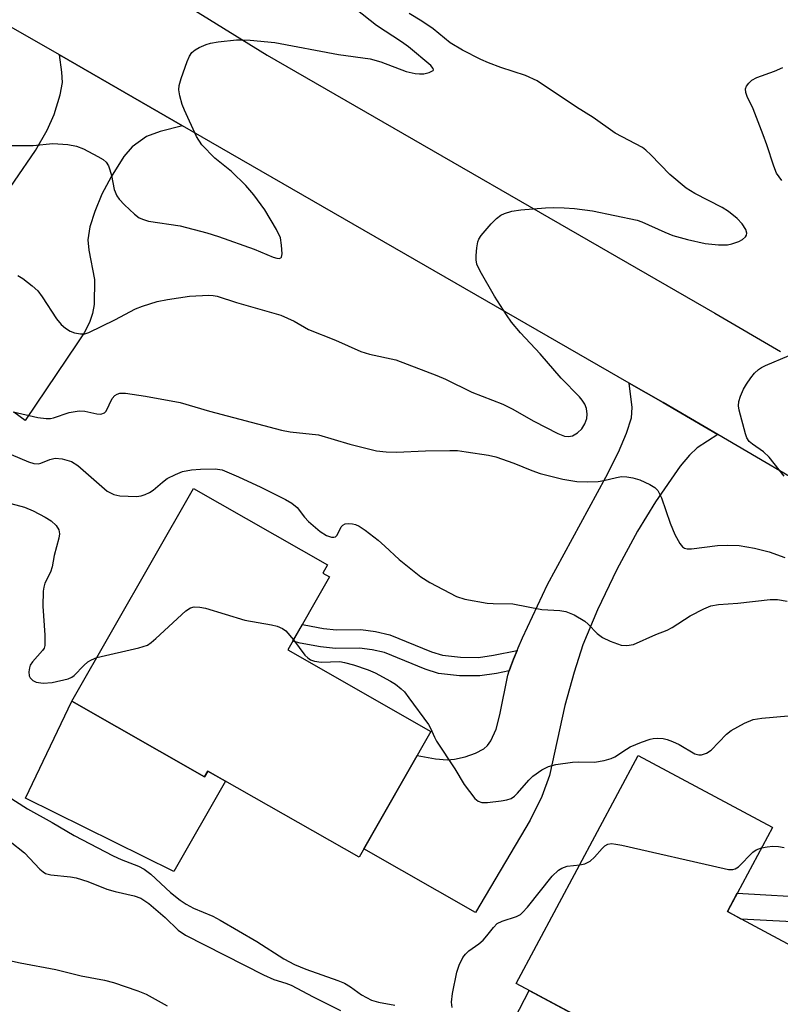
# Model space of a CAD drawing. Units: inches. Extents: x 1255763 to 1261763, y 501454 to 505455.
# Drawn here: x 1257583 to 1257730, y 503342 to 503533 of the extents above; entities that cross this region are included whole.
import ezdxf

# ---------------------------------------------------------------- set-up
doc = ezdxf.new("R2010")
doc.units = ezdxf.units.IN
doc.header["$MEASUREMENT"] = 0
for name, color, linetype in [('BLDG-Footprint', 5, 'Continuous'), ('CULTRL-Pad', 6, 'Continuous'), ('TRANS-Driveway', 251, 'Continuous'), ('TRANS-Non Street Sidewalk', 7, 'Continuous'), ('TRANS-Road', 130, 'Continuous'), ('Undefined', 1, 'Continuous')]:
    doc.layers.add(name, color=color, linetype=linetype)

msp = doc.modelspace()

# ---------------------------------------------------------------- linework, layer by layer
at = {"layer": 'BLDG-Footprint'}
for points, elevation in [([(1257662.82, 503395.05), (1257648.92, 503370.68), (1257619.68, 503387.36), (1257619.03, 503386.22), (1257593.35, 503400.88), (1257616.87, 503442.09), (1257642.8, 503427.3), (1257641.89, 503425.72), (1257643.2, 503424.97), (1257635.14, 503410.84)], 381.96), ([(1257749.5, 503344.47), (1257734.59, 503316.63), (1257679.32, 503346.24), (1257702.95, 503390.35), (1257728.86, 503376.47), (1257728.94, 503376.43), (1257720.22, 503360.15)], 384.47)]:
    msp.add_lwpolyline(points, close=True, dxfattribs=dict(at, elevation=elevation))
at = {"layer": 'CULTRL-Pad'}
for points in [[(1257593.35, 503400.88), (1257619.03, 503386.22), (1257619.68, 503387.36), (1257623.08, 503385.42), (1257613.09, 503367.9), (1257584.39, 503382.09)], [(1257695.85, 503329.63), (1257693.87, 503325.94), (1257692.61, 503323.59), (1257685.42, 503327.45), (1257680.23, 503318.89), (1257676.59, 503321.09), (1257681.51, 503329.21), (1257675.39, 503332.4), (1257681.87, 503344.87), (1257699.07, 503335.66)]]:
    msp.add_lwpolyline(points, close=True, dxfattribs=at)
at = {"layer": 'TRANS-Driveway'}
msp.add_lwpolyline([(1257578.1, 503495.68), (1257586.31, 503507.54), (1257588.57, 503511.47), (1257589.9, 503514.51), (1257591.08, 503518.33), (1257591.5, 503520.74), (1257591.4, 503522.69), (1257590.91, 503526.06), (1257614.77, 503512.33), (1257610.42, 503511.25), (1257607.81, 503510.26), (1257605.02, 503508.27), (1257603.39, 503506.36), (1257600.96, 503502.47), (1257599.16, 503499.07), (1257597.75, 503495.74), (1257596.81, 503492.78), (1257596.43, 503490.22), (1257596.64, 503488.23), (1257597.73, 503482.54), (1257597.64, 503477.75), (1257597.33, 503475.96), (1257596.74, 503474.22), (1257595.74, 503472.25), (1257594.43, 503470.3), (1257584.29, 503455.28), (1257582.08, 503456.85)], dxfattribs=at)
msp.add_lwpolyline([(1257718.37, 503452.53), (1257714.37, 503449.94), (1257712.88, 503448.56), (1257711.09, 503446.44), (1257706.29, 503439.52), (1257702.79, 503433.82), (1257698.82, 503426.42), (1257695.06, 503418.57), (1257692.26, 503411.81), (1257690.57, 503406.55), (1257688.77, 503400.09), (1257685.76, 503386.53), (1257684.29, 503382.43), (1257682.07, 503377.88), (1257671.45, 503359.95), (1257649.84, 503372.29), (1257660.18, 503390.41), (1257663.75, 503389.73), (1257665.95, 503389.52), (1257667.41, 503389.67), (1257669.46, 503390.15), (1257671.48, 503390.85), (1257673.05, 503391.65), (1257673.8, 503392.32), (1257674.44, 503393.21), (1257675.44, 503395.51), (1257676.16, 503398.27), (1257677.72, 503405.91), (1257678.01, 503406.75), (1257678.27, 503407.48), (1257678.81, 503409.04), (1257679.5, 503410.71), (1257679.71, 503411.21), (1257680.53, 503413.19), (1257685.41, 503423.49), (1257696.71, 503444.3), (1257699.12, 503449.13), (1257700.7, 503452.82), (1257701.68, 503455.78), (1257701.8, 503457.8), (1257701.23, 503462.51), (1257707.77, 503458.74)], close=True, dxfattribs=at)
at = {"layer": 'TRANS-Non Street Sidewalk'}
for points in [[(1257679.5, 503410.71), (1257678.81, 503409.04), (1257678.27, 503407.48), (1257678.01, 503406.75), (1257675.56, 503406.26), (1257672.28, 503405.8), (1257668.34, 503405.82), (1257664.33, 503406.27), (1257661.75, 503407.07), (1257653.83, 503410.3), (1257651.45, 503410.84), (1257649.01, 503411.18), (1257644.39, 503411.11), (1257641.49, 503411.43), (1257637.55, 503412.16), (1257636.1, 503412.52), (1257637.95, 503415.76), (1257638.31, 503415.67), (1257642.01, 503414.98), (1257644.56, 503414.7), (1257649.24, 503414.77), (1257652.1, 503414.37), (1257654.91, 503413.74), (1257662.96, 503410.46), (1257665.07, 503409.81), (1257668.55, 503409.41), (1257672.04, 503409.39), (1257674.96, 503409.8)], [(1257758.4, 503349.35), (1257755.74, 503346.18), (1257751.83, 503349.69), (1257749.21, 503351.91), (1257745.95, 503354.19), (1257742.22, 503356.39), (1257739.76, 503357.32), (1257736.42, 503357.95), (1257722.91, 503358.71), (1257720.22, 503360.15), (1257722.12, 503363.69), (1257737.66, 503362.79), (1257741.27, 503362.13), (1257743.93, 503361.15), (1257748.29, 503358.61), (1257752.15, 503355.88), (1257755.69, 503352.76)]]:
    msp.add_lwpolyline(points, close=True, dxfattribs=at)
at = {"layer": 'TRANS-Road'}
for points in [[(1257782.44, 503414.97), (1257718.37, 503452.53), (1257707.77, 503458.74), (1257701.23, 503462.51), (1257620.23, 503509.19), (1257614.77, 503512.33), (1257590.91, 503526.06), (1257553.92, 503547.33)], [(1257601.7, 503544.31), (1257631.13, 503525.98), (1257717.82, 503476.03), (1257730.51, 503468.59)]]:
    msp.add_lwpolyline(points, dxfattribs=at)
at = {"layer": 'Undefined'}
for points, elevation in [([(1257579.65, 503508.51), (1257585.82, 503508.52), (1257589.68, 503508.93), (1257592.55, 503508.72), (1257594.24, 503508.42), (1257595.56, 503507.86), (1257598.39, 503506.38), (1257599.37, 503505.79), (1257599.99, 503505.26), (1257600.4, 503504.58), (1257600.7, 503503.8), (1257600.98, 503502.72), (1257601.51, 503499.98), (1257602.03, 503498.77), (1257602.49, 503498.1), (1257603.5, 503497.04), (1257605.46, 503495.23), (1257606.39, 503494.54), (1257607.18, 503494.17), (1257608.19, 503493.88), (1257614.33, 503492.94), (1257619.48, 503491.61), (1257621.7, 503490.89), (1257628.62, 503488.41), (1257632.28, 503486.86), (1257633.02, 503486.67), (1257633.45, 503486.64), (1257633.78, 503486.76), (1257633.89, 503486.9), (1257634.02, 503487.54), (1257633.94, 503489.21), (1257633.69, 503490.62), (1257632.94, 503492.23), (1257630.68, 503496.09), (1257628.55, 503498.96), (1257626.99, 503500.76), (1257624.24, 503503.45), (1257621, 503506.08), (1257618.52, 503508.64), (1257617.49, 503510.26), (1257615.11, 503515.35), (1257614.69, 503516.45), (1257614.25, 503518.16), (1257614.06, 503519.3), (1257614.08, 503520.15), (1257614.46, 503521.52), (1257615.64, 503524.8), (1257616.09, 503525.85), (1257616.53, 503526.54), (1257617.19, 503527.06), (1257617.96, 503527.49), (1257619.33, 503528.1), (1257620.17, 503528.36), (1257621.64, 503528.59), (1257625.18, 503528.97), (1257626.36, 503528.99), (1257627.85, 503528.9), (1257632.61, 503528.46), (1257644.93, 503526.14), (1257651.05, 503525.3), (1257653.12, 503524.71), (1257658.06, 503522.87), (1257659.77, 503522.47), (1257660.63, 503522.37), (1257661.47, 503522.42), (1257662.51, 503522.65), (1257663.25, 503523.02), (1257663.32, 503523.14), (1257663.24, 503523.46), (1257662.79, 503524.01), (1257658.48, 503527.63), (1257657.17, 503528.57), (1257652.27, 503531.76), (1257643.1, 503539.1)], 374), ([(1257582.88, 503483.35), (1257583.84, 503482.75), (1257585.67, 503481.35), (1257586.73, 503480.39), (1257587.61, 503479.21), (1257590.35, 503474.92), (1257591.28, 503473.84), (1257592.12, 503473.15), (1257593.03, 503472.57), (1257593.85, 503472.26), (1257594.99, 503472.02), (1257595.83, 503472.06), (1257596.64, 503472.32), (1257601.65, 503474.74), (1257605.63, 503476.87), (1257607.01, 503477.4), (1257609.87, 503478.28), (1257611.86, 503478.71), (1257616.12, 503479.35), (1257619.85, 503479.54), (1257620.68, 503479.48), (1257621.48, 503479.33), (1257625.18, 503478.1), (1257633.76, 503475.64), (1257636.36, 503474.48), (1257639.16, 503472.87), (1257644.39, 503470.81), (1257649.29, 503468.6), (1257650.92, 503468.1), (1257656.06, 503467), (1257663.98, 503463.97), (1257665.63, 503463.26), (1257670.74, 503460.74), (1257676.76, 503458.42), (1257678.53, 503457.52), (1257682.77, 503455.13), (1257687.38, 503452.76), (1257688.69, 503452.23), (1257689.49, 503452.13), (1257690.26, 503452.3), (1257691.21, 503452.88), (1257692.02, 503453.67), (1257692.63, 503454.61), (1257693.02, 503455.67), (1257693.1, 503456.51), (1257692.93, 503457.59), (1257692.6, 503458.41), (1257692.14, 503459.17), (1257691.59, 503459.83), (1257688.06, 503463.47), (1257683.99, 503468.18), (1257680.15, 503472.21), (1257678.45, 503474.28), (1257677.44, 503475.7), (1257675.16, 503479.32), (1257672.37, 503484.2), (1257671.75, 503485.52), (1257671.6, 503486.36), (1257671.59, 503487.24), (1257671.69, 503488.71), (1257671.9, 503489.85), (1257672.12, 503490.37), (1257672.59, 503491.08), (1257674.48, 503493.32), (1257675.5, 503494.37), (1257676.36, 503495.01), (1257677.1, 503495.38), (1257678.5, 503495.79), (1257680.26, 503496.07), (1257685.02, 503496.47), (1257686.51, 503496.52), (1257688.6, 503496.45), (1257690.64, 503496.29), (1257694.09, 503495.86), (1257702.73, 503494.08), (1257703.69, 503493.75), (1257708.08, 503491.71), (1257709.67, 503491.06), (1257712.49, 503490.29), (1257715.92, 503489.56), (1257718.5, 503489.27), (1257720.21, 503489.26), (1257721.05, 503489.45), (1257722.41, 503489.95), (1257723.16, 503490.32), (1257723.75, 503490.8), (1257723.93, 503491.14), (1257723.98, 503491.53), (1257723.78, 503492.22), (1257723.06, 503493.36), (1257722.1, 503494.41), (1257720.46, 503495.71), (1257719.24, 503496.53), (1257713.95, 503499.2), (1257712.23, 503500.26), (1257709.08, 503502.9), (1257705.43, 503506.73), (1257704.45, 503507.62), (1257703.78, 503508.1), (1257698.51, 503510.89), (1257694.24, 503513.93), (1257691.02, 503515.94), (1257683.38, 503521.03), (1257681.11, 503522.08), (1257676.38, 503523.6), (1257674, 503524.51), (1257672.48, 503525.18), (1257668.93, 503526.99), (1257666.55, 503528.41), (1257663.25, 503531.13), (1257661.08, 503532.61), (1257658.6, 503534.07)], 376), ([(1257730.78, 503501.77), (1257729.75, 503503.19), (1257729.2, 503504.52), (1257727.87, 503508.67), (1257727.17, 503510.61), (1257725.19, 503515.59), (1257724.04, 503518), (1257723.76, 503518.79), (1257723.75, 503519.52), (1257723.91, 503519.99), (1257724.38, 503520.62), (1257724.98, 503521.17), (1257725.95, 503521.71), (1257729.31, 503522.91), (1257730.93, 503523.61)], 378), ([(1257731.18, 503444.46), (1257728.3, 503448.17), (1257727.22, 503449.16), (1257725.09, 503450.67), (1257724.46, 503451.21), (1257724.01, 503451.9), (1257723.71, 503452.7), (1257722.48, 503457.24), (1257722.36, 503458.09), (1257722.44, 503458.91), (1257722.78, 503459.98), (1257723.33, 503461.31), (1257723.89, 503462.32), (1257724.73, 503463.51), (1257725.47, 503464.41), (1257726.21, 503465.12), (1257726.85, 503465.55), (1257727.62, 503465.94), (1257732.17, 503467.87)], 378), ([(1257581.95, 503456.95), (1257586.77, 503455.83), (1257588.39, 503455.62), (1257589.19, 503455.64), (1257589.75, 503455.76), (1257592.84, 503456.79), (1257594.73, 503457.13), (1257595.84, 503457.09), (1257598.15, 503456.53), (1257598.96, 503456.5), (1257599.65, 503456.74), (1257599.97, 503457.08), (1257601.13, 503459.53), (1257601.64, 503460.12), (1257602.1, 503460.38), (1257602.61, 503460.53), (1257603.74, 503460.54), (1257607.58, 503459.95), (1257614.29, 503458.77), (1257619.99, 503457.06), (1257633.91, 503453.38), (1257635.56, 503453.08), (1257641.09, 503452.5), (1257647.11, 503450.69), (1257652.28, 503449.4), (1257654.2, 503449.2), (1257656.14, 503449.1), (1257661.8, 503449.36), (1257666.5, 503449.47), (1257667.97, 503449.44), (1257669.68, 503449.22), (1257673.96, 503448.52), (1257675.37, 503448.21), (1257678.9, 503447.02), (1257682.34, 503445.57), (1257683.99, 503444.99), (1257688.34, 503443.9), (1257691.06, 503443.43), (1257693.14, 503443.36), (1257695.21, 503443.42), (1257696.32, 503443.62), (1257698.77, 503444.25), (1257699.71, 503444.39), (1257700.77, 503444.36), (1257701.89, 503444.18), (1257703.28, 503443.74), (1257705.19, 503442.87), (1257706.19, 503442.27), (1257706.74, 503441.69), (1257707.48, 503440.27), (1257709.13, 503435.38), (1257710.02, 503433.18), (1257711, 503431.41), (1257711.53, 503430.79), (1257711.95, 503430.54), (1257712.44, 503430.4), (1257713.3, 503430.39), (1257718.32, 503431.04), (1257720.29, 503431.14), (1257722.49, 503431.05), (1257725.48, 503430.52), (1257728.3, 503429.81), (1257731.35, 503428.74)], 378), ([(1257579.9, 503449.39), (1257584.92, 503447.26), (1257586, 503446.91), (1257586.78, 503446.87), (1257587.31, 503446.97), (1257589.1, 503447.71), (1257590.09, 503447.94), (1257591.46, 503447.83), (1257593.29, 503447.31), (1257594.48, 503446.55), (1257600.2, 503441.59), (1257601.47, 503440.91), (1257602.61, 503440.67), (1257605.86, 503440.55), (1257606.72, 503440.68), (1257607.54, 503440.95), (1257608.34, 503441.31), (1257609.08, 503441.77), (1257610.85, 503443.34), (1257611.81, 503444.02), (1257613.39, 503444.83), (1257614.77, 503445.35), (1257616.49, 503445.68), (1257618.21, 503445.86), (1257621.05, 503445.91), (1257622.42, 503445.73), (1257625.59, 503444.38), (1257629.88, 503442.38), (1257634.69, 503439.93), (1257635.94, 503439.23), (1257636.92, 503438.39), (1257638.36, 503436.53), (1257639.16, 503435.67), (1257641.41, 503433.73), (1257642.61, 503432.96), (1257643.56, 503432.67), (1257644.01, 503432.64), (1257644.38, 503432.75), (1257644.68, 503433.06), (1257645.48, 503434.68), (1257645.8, 503435.02), (1257646.26, 503435.22), (1257646.8, 503435.29), (1257647.65, 503435.26), (1257648.21, 503435.14), (1257648.95, 503434.82), (1257650.12, 503434.02), (1257652.6, 503432.06), (1257653.94, 503430.92), (1257656.71, 503428.32), (1257660.87, 503424.95), (1257662.61, 503423.87), (1257667.77, 503421.16), (1257669.42, 503420.65), (1257673.71, 503419.9), (1257674.87, 503419.81), (1257678.68, 503419.73), (1257684.3, 503418.64), (1257687.79, 503418.46), (1257688.92, 503418.3), (1257690.55, 503417.6), (1257692.61, 503416.39), (1257693.25, 503415.83), (1257695, 503414.01), (1257696.06, 503413.25), (1257697.53, 503412.5), (1257699.68, 503411.75), (1257700.74, 503411.66), (1257702.05, 503411.88), (1257706.35, 503413.82), (1257708.57, 503414.64), (1257709.56, 503415.17), (1257713.01, 503417.44), (1257715.66, 503418.81), (1257717, 503419.34), (1257718.53, 503419.62), (1257722.22, 503419.86), (1257728.5, 503420.58), (1257729.95, 503420.61), (1257731.77, 503420.28)], 380), ([(1257579.59, 503439.72), (1257584.14, 503438.48), (1257585.85, 503437.76), (1257588.14, 503436.56), (1257589.36, 503435.83), (1257590.32, 503434.92), (1257590.82, 503434.06), (1257590.92, 503433.32), (1257590.83, 503432.5), (1257589.94, 503429.09), (1257589.53, 503426.95), (1257589.18, 503425.89), (1257588.13, 503423.77), (1257587.9, 503423.01), (1257587.76, 503422.2), (1257587.71, 503419.28), (1257588.1, 503413.67), (1257588.08, 503411.7), (1257587.95, 503411.18), (1257587.68, 503410.7), (1257585.74, 503408.54), (1257585.28, 503407.85), (1257585.11, 503407.35), (1257585, 503406.56), (1257585.08, 503405.81), (1257585.28, 503405.4), (1257585.79, 503404.92), (1257586.45, 503404.59), (1257587.81, 503404.39), (1257589.52, 503404.52), (1257592.6, 503405.21), (1257593.36, 503405.54), (1257593.78, 503405.85), (1257595.64, 503407.83), (1257596.42, 503408.51), (1257597.12, 503408.92), (1257598.17, 503409.34)], 382), ([(1257598.17, 503409.34), (1257606.31, 503411.23), (1257607.98, 503411.78), (1257608.69, 503412.25), (1257609.57, 503413.01), (1257615.39, 503418.37), (1257616.3, 503419), (1257617.04, 503419.18), (1257618.1, 503419.11), (1257619.19, 503418.89), (1257626.79, 503416.57), (1257631.98, 503415.67), (1257633.09, 503415.4), (1257634.09, 503414.99), (1257634.74, 503414.54), (1257636.23, 503412.76)], 382), ([(1257636.23, 503412.76), (1257638.45, 503409.81), (1257638.98, 503409.27), (1257639.53, 503408.91), (1257640.27, 503408.66), (1257641.6, 503408.48), (1257645.23, 503408.58), (1257646.1, 503408.42), (1257647.82, 503407.91), (1257650.67, 503406.98), (1257652.02, 503406.42), (1257655.01, 503404.8), (1257655.97, 503404.18), (1257657.09, 503403.31), (1257657.69, 503402.7), (1257658.59, 503401.57), (1257662.36, 503396.39), (1257662.78, 503395.66), (1257663.51, 503393.94), (1257663.92, 503393.18), (1257667.46, 503387.81), (1257669.24, 503384.75), (1257671.36, 503382.04), (1257671.96, 503381.53), (1257672.69, 503381.29), (1257673.8, 503381.3), (1257676.42, 503381.6), (1257677.55, 503381.79), (1257678.34, 503382.06), (1257678.99, 503382.51), (1257679.59, 503383.08), (1257681.78, 503385.6), (1257682.58, 503386.39), (1257684.28, 503387.59), (1257685.58, 503388.27), (1257687, 503388.61), (1257690.23, 503389.06), (1257691.39, 503389.13), (1257694.47, 503389.07), (1257696.38, 503389.42), (1257697.7, 503389.82), (1257698.42, 503390.14), (1257700.66, 503391.62), (1257701.43, 503392.03), (1257703.61, 503392.95), (1257705.28, 503393.54), (1257705.85, 503393.67), (1257706.67, 503393.73), (1257707.77, 503393.65), (1257708.58, 503393.49), (1257709.61, 503393.11), (1257710.87, 503392.53), (1257713.92, 503390.72), (1257714.7, 503390.49), (1257715.18, 503390.52), (1257716.15, 503390.85), (1257717.06, 503391.42), (1257720.06, 503394.48), (1257720.94, 503395.21), (1257723.56, 503396.65), (1257725.2, 503397.35), (1257726.9, 503397.64), (1257732, 503398.04)], 382), ([(1257580.82, 503382.56), (1257584.76, 503380.03), (1257589.51, 503377.43), (1257593.81, 503374.9), (1257601.33, 503370.95), (1257602.9, 503370.24), (1257606.21, 503368.92), (1257607.35, 503368.34), (1257608.59, 503367.39), (1257612.42, 503363.86), (1257614.27, 503362.37), (1257615.44, 503361.57), (1257616.91, 503360.82), (1257620.64, 503359.25), (1257622.07, 503358.5), (1257629.12, 503354.33), (1257634.37, 503351.01), (1257636.45, 503349.9), (1257638.64, 503348.99), (1257644.79, 503346.81), (1257646.12, 503346.27), (1257647.29, 503345.59), (1257649.42, 503344.02), (1257651.35, 503343), (1257652.71, 503342.62), (1257655.82, 503342.04)], 384), ([(1257581.41, 503373.75), (1257584.19, 503371.5), (1257587.15, 503368.38), (1257587.77, 503367.83), (1257588.22, 503367.54), (1257589.29, 503367.25), (1257593.05, 503366.91), (1257594.17, 503366.71), (1257596.44, 503365.96), (1257600.13, 503364.5), (1257601.74, 503364.06), (1257605.37, 503363.22), (1257606.68, 503362.75), (1257608.23, 503361.71), (1257611.42, 503359.03), (1257613.94, 503356.58), (1257615.33, 503355.61), (1257630.41, 503347.9), (1257632.45, 503347.01), (1257634.78, 503346.29), (1257635.77, 503345.9), (1257640.06, 503343.65), (1257645.36, 503341.02)], 386), ([(1257691.63, 503369.22), (1257692.62, 503369.43), (1257693.64, 503369.93), (1257694.49, 503370.67), (1257695.97, 503372.39), (1257696.5, 503372.9), (1257697.09, 503373.22), (1257697.82, 503373.32), (1257698.65, 503373.24), (1257699.81, 503373), (1257719.57, 503368.49), (1257720.43, 503368.33), (1257721.26, 503368.29), (1257721.72, 503368.4), (1257722.38, 503368.83), (1257725.16, 503371.69), (1257725.81, 503372.1), (1257726.82, 503372.48)], 384), ([(1257726.82, 503372.48), (1257727.9, 503372.69), (1257729.04, 503372.8), (1257730.13, 503372.75), (1257731.19, 503372.55)], 384), ([(1257666.97, 503341.57), (1257666.85, 503342.59), (1257667.03, 503344.31), (1257667.87, 503348.4), (1257668.31, 503349.75), (1257669.03, 503351.26), (1257669.55, 503351.93), (1257670.16, 503352.52), (1257672.11, 503353.9), (1257672.94, 503354.59), (1257673.68, 503355.43), (1257674.92, 503357.1), (1257675.67, 503357.83), (1257676.63, 503358.31), (1257679.39, 503359.21), (1257680.15, 503359.6), (1257680.59, 503359.95), (1257681.55, 503361.03), (1257686.3, 503366.99), (1257687.5, 503368.17), (1257688.18, 503368.59), (1257689.2, 503368.92), (1257691.63, 503369.22)], 384), ([(1257580.38, 503350.85), (1257583.36, 503350.21), (1257590.25, 503348.93), (1257595.14, 503347.69), (1257599.67, 503346.86), (1257601.39, 503346.44), (1257606.09, 503344.79), (1257607.71, 503344.14), (1257611.78, 503341.91)], 388)]:
    msp.add_lwpolyline(points, dxfattribs=dict(at, elevation=elevation))

doc.saveas('drawing.dxf')
